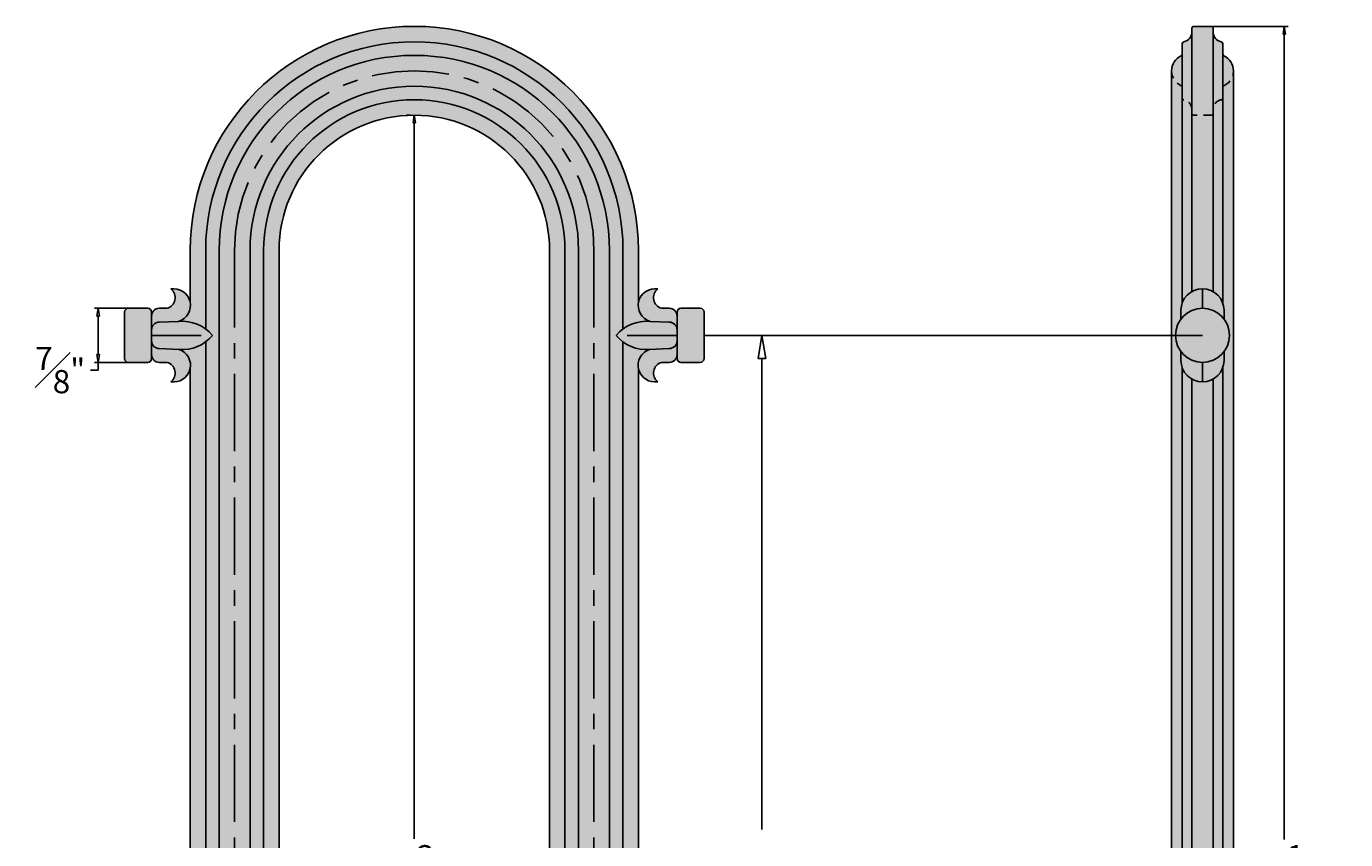
# Model space of a CAD drawing. Units: inches. Extents: x 23.5 to 44.9, y -0.5 to 29.9.
# Drawn here: x 23.5 to 44.9, y 16.7 to 29.9 of the extents above; entities that cross this region are included whole.
import ezdxf

# ---------------------------------------------------------------- set-up
doc = ezdxf.new("R2010")
doc.units = ezdxf.units.IN
doc.header["$MEASUREMENT"] = 0
doc.linetypes.add('CENTER', pattern=[2, 1.25, -0.25, 0.25, -0.25])
doc.linetypes.add('HIDDEN2', pattern=[0.1875, 0.125, -0.0625])
for name, color, linetype in [('_Main Draw', 7, 'Continuous'), ('Dims-CallOuts', 7, 'Continuous'), ('Refference Marks', 4, 'Continuous')]:
    doc.layers.add(name, color=color, linetype=linetype)
doc.layers.add('Thick Drawing', color=253, linetype='Continuous', lineweight=60)
doc.styles.get("Standard").update_dxf_attribs({"font": 'ARIAL.TTF', "height": 0.375})
doc.dimstyles.new('Bruce1', dxfattribs={"dimtxt": 0.125, "dimasz": 0.125, "dimexe": 0.0625, "dimexo": 0.125, "dimgap": 0.09, "dimtad": 0, "dimtih": 1, "dimtoh": 1, "dimdec": 4, "dimzin": 0, "dimdsep": 46, "dimlunit": 4, "dimtxsty": 'Standard', "dimblk": 'CLOSEDBLANK', "dimcen": 0.09, "dimadec": 0, "dimazin": 0, "dimtfac": 1, "dimtdec": 4, "dimtofl": 0, "dimtmove": 0, "dimatfit": 3, "dimldrblk": 'CLOSEDBLANK', "dimfxl": 0, "dimfrac": 1, "dimtolj": 1, "dimtzin": 0, "dimarcsym": 0})

# ---------------------------------------------------------------- blocks, each defined once
blk = doc.blocks.new('_ClosedBlank')
at = {"color": 0, "linetype": 'ByBlock', "lineweight": -2}
for p, q in [((-1, 0.167), (0, 0)), ((-1, 0.167), (-1, -0.167)), ((0, 0), (-1, -0.167))]:
    blk.add_line(p, q, dxfattribs=at)
blk = doc.blocks.new('*D9')
at = {"layer": 'Defpoints', "color": 0}
for p in [(25.323, 25.298), (24.679, 24.423), (25.323, 24.423)]:
    blk.add_point(p, dxfattribs=at)
at = {"layer": 'Dims-CallOuts', "color": 0, "lineweight": -2}
for p, q in [((25.198, 25.298), (24.616, 25.298)), ((24.679, 25.173), (24.679, 24.548)), ((25.198, 24.423), (24.616, 24.423)), ((24.679, 24.423), (24.679, 24.298)), ((24.679, 24.298), (24.554, 24.298))]:
    blk.add_line(p, q, dxfattribs=at)
at = {"layer": 'Dims-CallOuts', "color": 0, "lineweight": -2, "xscale": 0.125, "yscale": 0.125, "zscale": 0.125}
for p, rotation in [((24.679, 25.298), 90), ((24.679, 24.423), 270)]:
    blk.add_blockref('_ClosedBlank', p, dxfattribs=dict(at, rotation=rotation))
at = {"layer": 'Dims-CallOuts', "color": 0, "insert": (24.063, 24.298), "char_height": 0.375, "attachment_point": 5}
blk.add_mtext('\\A1;{\\H1.000000x;\\S7#8;}"', dxfattribs=at)
blk = doc.blocks.new('*D10')
at = {"layer": 'Defpoints', "color": 0}
for p in [(42.541, 29.86), (42.541, 2.61), (43.865, 2.61)]:
    blk.add_point(p, dxfattribs=at)
at = {"layer": 'Dims-CallOuts', "color": 0, "lineweight": -2}
for p, q in [((42.666, 29.86), (43.928, 29.86)), ((43.865, 29.735), (43.865, 16.704)), ((43.865, 2.735), (43.865, 15.766)), ((42.666, 2.61), (43.928, 2.61))]:
    blk.add_line(p, q, dxfattribs=at)
at = {"layer": 'Dims-CallOuts', "color": 0, "lineweight": -2, "xscale": 0.125, "yscale": 0.125, "zscale": 0.125}
for p, rotation in [((43.865, 29.86), 90), ((43.865, 2.61), 270)]:
    blk.add_blockref('_ClosedBlank', p, dxfattribs=dict(at, rotation=rotation))
at = {"layer": 'Dims-CallOuts', "color": 0, "insert": (43.865, 16.235), "char_height": 0.375, "attachment_point": 5}
blk.add_mtext('\\A1;2\'-3{\\H1.000000x;\\S1#4;}"', dxfattribs=at)
blk = doc.blocks.new('*D11')
at = {"layer": 'Defpoints', "color": 0}
for p in [(29.791, 28.423), (29.791, 4.048), (29.791, 4.048)]:
    blk.add_point(p, dxfattribs=at)
at = {"layer": 'Dims-CallOuts', "color": 0, "lineweight": -2}
for p, q in [((29.666, 28.423), (29.729, 28.423)), ((29.791, 28.298), (29.791, 16.712)), ((29.791, 4.173), (29.791, 15.759)), ((29.666, 4.048), (29.729, 4.048))]:
    blk.add_line(p, q, dxfattribs=at)
at = {"layer": 'Dims-CallOuts', "color": 0, "lineweight": -2, "xscale": 0.125, "yscale": 0.125, "zscale": 0.125}
for p, rotation in [((29.791, 28.423), 90), ((29.791, 4.048), 270)]:
    blk.add_blockref('_ClosedBlank', p, dxfattribs=dict(at, rotation=rotation))
at = {"layer": 'Dims-CallOuts', "color": 0, "insert": (29.791, 16.235), "char_height": 0.375, "attachment_point": 5}
blk.add_mtext('\\A1;2\'-0{\\H1.000000x;\\S3#8;}"', dxfattribs=at)

msp = doc.modelspace()

# ---------------------------------------------------------------- hatches: boundary and pattern name
at = {"layer": 'Thick Drawing'}
h = msp.add_hatch(color=256, dxfattribs=at)
h.paths.add_polyline_path([(26.41634, 7.71273), (26.41634, 24.75426, -0.18664532), (25.98629, 24.63171, -0.37144938), (26.16634, 24.32904), (26.16634, 8.14154, -0.37998295), (25.97861, 7.83643, -0.18234996)])
h.paths.add_polyline_path([(26.52572, 7.61029, -0.06167513), (26.41634, 7.50426), (26.41634, 6.23529, 1), (33.16634, 6.23529), (33.16634, 7.50426, -0.06167513), (33.05697, 7.61029, -0.05833917), (33.16634, 7.71273), (33.16634, 24.75426, -0.06167513), (33.05697, 24.86029, -0.05833917), (33.16634, 24.96273), (33.16634, 26.23529, 1), (26.41634, 26.23529), (26.41634, 24.96273, -0.05833917), (26.52572, 24.86029, -0.06167513), (26.41634, 24.75426), (26.41634, 7.71273, -0.05833917)])
h.paths.add_polyline_path([(27.60384, 26.23529, -1), (31.97884, 26.23529), (31.97884, 6.23529, -1), (27.60384, 6.23529)], flags=16)
h.paths.add_polyline_path([(33.41634, 6.23529), (33.41634, 7.07904, -0.37144938), (33.59639, 7.38171, -0.18664532), (33.16634, 7.50426), (33.16634, 6.23529, -1), (26.41634, 6.23529), (26.41634, 7.50426, -0.18664532), (25.98629, 7.38171, -0.37144938), (26.16634, 7.07904), (26.16634, 6.23529, 1)])
h.paths.add_polyline_path([(26.41634, 24.96273), (26.41634, 26.23529, -1), (33.16634, 26.23529), (33.16634, 24.96273, -0.18234996), (33.60408, 25.08643, -0.37998295), (33.41634, 25.39154), (33.41634, 26.23529, 1), (26.16634, 26.23529), (26.16634, 25.39154, -0.37998295), (25.97861, 25.08643, -0.18234996)])
h.paths.add_polyline_path([(33.60408, 7.83643, -0.37998295), (33.41634, 8.14154), (33.41634, 24.32904, -0.37144938), (33.59639, 24.63171, -0.18664532), (33.16634, 24.75426), (33.16634, 7.71273, -0.18234996)])
h.paths.add_polyline_path([(30.10921, 6.66074), (30.10921, 5.80984), (29.47347, 5.80984), (29.47347, 6.66074)], flags=25)
h.paths.add_polyline_path([(28.40747, 15.29908), (28.40747, 14.31397), (27.78043, 14.31397), (27.78043, 15.29908)], flags=8)
h = msp.add_hatch(color=256, dxfattribs=at)
h.paths.add_polyline_path([(43.04134, 29.14154, 0.29070695), (42.88743, 29.38389, -0.29070695), (42.86947, 29.41217), (42.86947, 28.87091, -0.29070695), (42.88743, 28.89919, 0.29070695)])
h.paths.add_polyline_path([(42.84343, 28.6706, 0.36597738), (42.86947, 28.70142), (42.86947, 29.58166, 0.36597738), (42.84343, 29.61247, -0.36597738), (42.71322, 29.76654), (42.71322, 28.51654, -0.36597738)])
h.paths.add_polyline_path([(42.68197, 28.42279, 0.41421356), (42.71322, 28.45404), (42.71322, 29.82904, 0.41421356), (42.68197, 29.86029), (42.40072, 29.86029, 0.41421356), (42.36947, 29.82904), (42.36947, 28.45404, 0.41421356), (42.40072, 28.42279)])
h.paths.add_polyline_path([(42.36947, 28.51654), (42.36947, 29.76654, -0.36597738), (42.23926, 29.61247, 0.36597738), (42.21322, 29.58166), (42.21322, 28.70142, 0.36597738), (42.23926, 28.6706, -0.36597738)])
h.paths.add_polyline_path([(42.19525, 28.89919, -0.29070695), (42.21322, 28.87091), (42.21322, 29.41217, -0.29070695), (42.19525, 29.38389, 0.29070695), (42.04134, 29.14154, 0.29070695)])
h.paths.add_polyline_path([(43.04134, 3.32904, 0.29070695), (42.88743, 3.57139, -0.29070695), (42.86947, 3.59967), (42.86947, 3.05841, -0.29070695), (42.88743, 3.08669, 0.29070695)])
h.paths.add_polyline_path([(42.84343, 2.8581, 0.36597738), (42.86947, 2.88892), (42.86947, 3.76916, 0.36597738), (42.84343, 3.79997, -0.36597738), (42.71322, 3.95404), (42.71322, 2.70404, -0.36597738)])
h.paths.add_polyline_path([(42.68197, 2.61029, 0.41421356), (42.71322, 2.64154), (42.71322, 4.01654, 0.41421356), (42.68197, 4.04779), (42.40072, 4.04779, 0.41421356), (42.36947, 4.01654), (42.36947, 2.64154, 0.41421356), (42.40072, 2.61029)])
h.paths.add_polyline_path([(42.36947, 2.70404), (42.36947, 3.95404, -0.36597738), (42.23926, 3.79997, 0.36597738), (42.21322, 3.76916), (42.21322, 2.88892, 0.36597738), (42.23926, 2.8581, -0.36597738)])
h.paths.add_polyline_path([(42.19525, 3.08669, -0.29070695), (42.21322, 3.05841), (42.21322, 3.59967, -0.29070695), (42.19525, 3.57139, 0.29070695), (42.04134, 3.32904, 0.29070695)])
h = msp.add_hatch(color=256, dxfattribs=at)
h.paths.add_polyline_path([(42.88954, 24.59541), (42.88954, 24.45439, -0.0855151), (42.86947, 24.33786), (42.86947, 8.13272, -0.0855151), (42.88954, 8.01619), (42.88954, 7.87517, -0.33712789), (42.88954, 7.34541), (42.88954, 7.20439, -0.0855151), (42.86947, 7.08786), (42.86947, 3.59967, 0.29070695), (42.88743, 3.57139, -0.29070695), (43.04134, 3.32904), (43.04134, 29.14154, -0.29070695), (42.88743, 28.89919, 0.29070695), (42.86947, 28.87091), (42.86947, 25.38272, -0.0855151), (42.88954, 25.26619), (42.88954, 25.12517, -0.33712789)])
h.paths.add_polyline_path([(42.86947, 25.38272), (42.86947, 28.70142, -0.36597738), (42.84343, 28.6706, 0.36597738), (42.71322, 28.51654), (42.71322, 25.56902, -0.18024782)])
h.paths.add_polyline_path([(42.71322, 25.56902), (42.71322, 28.45404, -0.41421356), (42.68197, 28.42279), (42.40072, 28.42279, -0.41421356), (42.36947, 28.45404), (42.36947, 25.56902, -0.26400641)])
h.paths.add_polyline_path([(42.36947, 25.56902), (42.36947, 28.51654, 0.36597738), (42.23926, 28.6706, -0.36597738), (42.21322, 28.70142), (42.21322, 25.38272, -0.18024782)])
h.paths.add_polyline_path([(42.19314, 25.12517), (42.19314, 25.26619, -0.0855151), (42.21322, 25.38272), (42.21322, 28.87091, 0.29070695), (42.19525, 28.89919, -0.29070695), (42.04134, 29.14154), (42.04134, 24.86029), (42.10384, 24.86029, -0.16402867)])
h.paths.add_polyline_path([(42.84343, 3.79997, -0.36597738), (42.86947, 3.76916), (42.86947, 7.08786, -0.18024782), (42.71322, 6.90156), (42.71322, 3.95404, 0.36597738)])
h.paths.add_polyline_path([(42.68197, 4.04779, -0.41421356), (42.71322, 4.01654), (42.71322, 6.90156, -0.26400641), (42.36947, 6.90156), (42.36947, 4.01654, -0.41421356), (42.40072, 4.04779)])
h.paths.add_polyline_path([(42.36947, 3.95404), (42.36947, 6.90156, -0.18024782), (42.21322, 7.08786), (42.21322, 3.76916, -0.36597738), (42.23926, 3.79997, 0.36597738)])
h.paths.add_polyline_path([(42.19525, 3.57139, 0.29070695), (42.21322, 3.59967), (42.21322, 7.08786, -0.0855151), (42.19314, 7.20439), (42.19314, 7.34541, -0.16402867), (42.10384, 7.61029), (42.04134, 7.61029), (42.04134, 3.32904, -0.29070695)])
h.paths.add_polyline_path([(42.86947, 8.13272), (42.86947, 24.33786, -0.18024782), (42.71322, 24.15156), (42.71322, 8.31902, -0.18024782)])
h.paths.add_polyline_path([(42.71322, 8.31902), (42.71322, 24.15156, -0.26400641), (42.36947, 24.15156), (42.36947, 8.31902, -0.26400641)])
h.paths.add_polyline_path([(42.36947, 8.31902), (42.36947, 24.15156, -0.18024782), (42.21322, 24.33786), (42.21322, 8.13272, -0.18024782)])
h.paths.add_polyline_path([(42.10384, 7.61029, -0.16402867), (42.19314, 7.87517), (42.19314, 8.01619, -0.0855151), (42.21322, 8.13272), (42.21322, 24.33786, -0.0855151), (42.19314, 24.45439), (42.19314, 24.59541, -0.16402867), (42.10384, 24.86029), (42.04134, 24.86029), (42.04134, 7.61029)])
h = msp.add_hatch(color=256, dxfattribs=at)
h.paths.add_polyline_path([(34.41634, 24.42279, 0.41421356), (34.47884, 24.48529), (34.47884, 25.23529, 0.41421356), (34.41634, 25.29779), (34.10384, 25.29779, 0.41421356), (34.04134, 25.23529), (34.04134, 24.48529, 0.41421356), (34.10384, 24.42279)])
h.paths.add_polyline_path([(33.91634, 25.07494, -0.41421356), (34.04134, 24.94994), (34.04134, 25.17279, 0.41421356), (33.91634, 25.29779), (33.79134, 25.29779, -0.61803399), (33.72884, 25.61029, 0.942548), (33.60408, 25.08643)])
h.paths.add_polyline_path([(34.04134, 24.94994, 0.39282795), (33.92553, 25.0746), (33.60408, 25.08643, 0.24327715), (33.05697, 24.86029, 0.25121225), (33.59639, 24.63171), (33.92721, 24.64612, 0.38893929), (34.04134, 24.77064)])
h.paths.add_polyline_path([(33.79134, 24.42279), (33.91634, 24.42279, 0.41421356), (34.04134, 24.54779), (34.04134, 24.77064, -0.41421356), (33.91634, 24.64564), (33.59639, 24.63171, 0.92852526), (33.72884, 24.11029, -0.61803399)])
h.paths.add_polyline_path([(34.41634, 7.17279, 0.41421356), (34.47884, 7.23529), (34.47884, 7.98529, 0.41421356), (34.41634, 8.04779), (34.10384, 8.04779, 0.41421356), (34.04134, 7.98529), (34.04134, 7.23529, 0.41421356), (34.10384, 7.17279)])
h.paths.add_polyline_path([(33.60408, 7.83643), (33.91634, 7.82494, -0.41421356), (34.04134, 7.69994), (34.04134, 7.92279, 0.41421356), (33.91634, 8.04779), (33.79134, 8.04779, -0.61803399), (33.72884, 8.36029, 0.942548)])
h.paths.add_polyline_path([(34.04134, 7.69994, 0.39282795), (33.92553, 7.8246), (33.60408, 7.83643, 0.24327715), (33.05697, 7.61029, 0.25121225), (33.59639, 7.38171), (33.92721, 7.39612, 0.38893929), (34.04134, 7.52064)])
h.paths.add_polyline_path([(33.72884, 6.86029, -0.61803399), (33.79134, 7.17279), (33.91634, 7.17279, 0.41421356), (34.04134, 7.29779), (34.04134, 7.52064, -0.41421356), (33.91634, 7.39564), (33.59639, 7.38171, 0.92852526)])
h.paths.add_polyline_path([(25.47884, 24.42279, 0.41421356), (25.54134, 24.48529), (25.54134, 25.23529, 0.41421356), (25.47884, 25.29779), (25.16634, 25.29779, 0.41421356), (25.10384, 25.23529), (25.10384, 24.48529, 0.41421356), (25.16634, 24.42279)])
h.paths.add_polyline_path([(25.97861, 25.08643, 0.942548), (25.85384, 25.61029, -0.61803399), (25.79134, 25.29779), (25.66634, 25.29779, 0.41421356), (25.54134, 25.17279), (25.54134, 24.94994, -0.41421356), (25.66634, 25.07494)])
h.paths.add_polyline_path([(25.98629, 24.63171, 0.25121225), (26.52572, 24.86029, 0.24327715), (25.97861, 25.08643), (25.65715, 25.0746, 0.39282795), (25.54134, 24.94994), (25.54134, 24.77064, 0.38893929), (25.65547, 24.64612)])
h.paths.add_polyline_path([(25.85384, 24.11029, 0.92852526), (25.98629, 24.63171), (25.66634, 24.64564, -0.41421356), (25.54134, 24.77064), (25.54134, 24.54779, 0.41421356), (25.66634, 24.42279), (25.79134, 24.42279, -0.61803399)])
h.paths.add_polyline_path([(25.85384, 8.36029, -0.61803399), (25.79134, 8.04779), (25.66634, 8.04779, 0.41421356), (25.54134, 7.92279), (25.54134, 7.69994, -0.41421356), (25.66634, 7.82494), (25.97861, 7.83643, 0.942548)])
h.paths.add_polyline_path([(25.98629, 7.38171, 0.25121225), (26.52572, 7.61029, 0.24327715), (25.97861, 7.83643), (25.65715, 7.8246, 0.39282795), (25.54134, 7.69994), (25.54134, 7.52064, 0.38893929), (25.65547, 7.39612)])
h.paths.add_polyline_path([(25.85384, 6.86029, 0.92852526), (25.98629, 7.38171), (25.66634, 7.39564, -0.41421356), (25.54134, 7.52064), (25.54134, 7.29779, 0.41421356), (25.66634, 7.17279), (25.79134, 7.17279, -0.61803399)])
h.paths.add_polyline_path([(25.47884, 7.17279, 0.41421356), (25.54134, 7.23529), (25.54134, 7.98529, 0.41421356), (25.47884, 8.04779), (25.16634, 8.04779, 0.41421356), (25.10384, 7.98529), (25.10384, 7.23529, 0.41421356), (25.16634, 7.17279)])
h = msp.add_hatch(color=256, dxfattribs=at)
h.paths.add_polyline_path([(42.88954, 25.12517), (42.88954, 25.26619, 0.41421356), (42.54134, 25.61439), (42.54134, 25.29779, -0.23426805)])
h.paths.add_polyline_path([(42.54134, 25.29779), (42.54134, 25.61439, 0.41421356), (42.19314, 25.26619), (42.19314, 25.12517, -0.23426805)])
h.paths.add_polyline_path([(42.54134, 24.42279, 1), (42.54134, 25.29779, 1)])
h.paths.add_polyline_path([(42.54134, 24.10619), (42.54134, 24.42279, -0.23426805), (42.19314, 24.59541), (42.19314, 24.45439, 0.41421356)])
h.paths.add_polyline_path([(42.88954, 24.45439), (42.88954, 24.59541, -0.23426805), (42.54134, 24.42279), (42.54134, 24.10619, 0.41421356)])

# ---------------------------------------------------------------- linework, layer by layer
at = {"layer": '_Main Draw'}
for p, q in [((42.36947, 25.56902), (42.36947, 29.82904)), ((42.68197, 29.86029), (42.40072, 29.86029)), ((42.71322, 25.56902), (42.71322, 29.82904)), ((42.21322, 25.38272), (42.21322, 29.58166)), ((42.86947, 25.38272), (42.86947, 29.58166)), ((42.04134, 29.14154), (42.04134, 3.32904)), ((43.04134, 29.14154), (43.04134, 3.32904)), ((26.16634, 25.39154), (26.16634, 26.23529)), ((26.41634, 24.96273), (26.41634, 26.23529)), ((26.63509, 26.23529), (26.63509, 6.23529)), ((27.13509, 26.23529), (27.13509, 6.23529)), ((27.35384, 6.23529), (27.35384, 26.23529)), ((27.60384, 6.23529), (27.60384, 26.23529)), ((31.97884, 6.23529), (31.97884, 26.23529)), ((32.22884, 6.23529), (32.22884, 26.23529)), ((32.44759, 26.23529), (32.44759, 6.23529)), ((32.94759, 26.23529), (32.94759, 6.23529)), ((33.16634, 24.96273), (33.16634, 26.23529)), ((33.41634, 25.39154), (33.41634, 26.23529)), ((42.54134, 25.61439), (42.54134, 25.29779)), ((25.10384, 25.23529), (25.10384, 24.48529)), ((25.16634, 25.29779), (25.47884, 25.29779)), ((25.54134, 25.23529), (25.54134, 24.48529)), ((25.66634, 25.29779), (25.79134, 25.29779)), ((33.91634, 25.29779), (33.79134, 25.29779)), ((34.04134, 25.23529), (34.04134, 24.48529)), ((34.41634, 25.29779), (34.10384, 25.29779)), ((34.47884, 25.23529), (34.47884, 24.48529)), ((42.19314, 25.26619), (42.19314, 25.12517)), ((42.88954, 25.26619), (42.88954, 25.12517)), ((25.54134, 25.17279), (25.54134, 24.54779)), ((25.97861, 25.08643), (25.66634, 25.07494)), ((33.60408, 25.08643), (33.91634, 25.07494)), ((34.04134, 25.17279), (34.04134, 24.54779)), ((25.54134, 24.94994), (25.54134, 24.77064)), ((25.54134, 24.86029), (26.34603, 24.86029)), ((34.04134, 24.86029), (33.23665, 24.86029)), ((34.04134, 24.94994), (34.04134, 24.77064)), ((25.98629, 24.63171), (25.66634, 24.64564)), ((26.41634, 7.71273), (26.41634, 24.75426)), ((33.16634, 7.71273), (33.16634, 24.75426)), ((33.59639, 24.63171), (33.91634, 24.64564)), ((42.19314, 24.59541), (42.19314, 24.45439)), ((42.88954, 24.59541), (42.88954, 24.45439)), ((25.16634, 24.42279), (25.47884, 24.42279)), ((25.66634, 24.42279), (25.79134, 24.42279)), ((26.16634, 8.14154), (26.16634, 24.32904)), ((33.41634, 8.14154), (33.41634, 24.32904)), ((33.91634, 24.42279), (33.79134, 24.42279)), ((34.41634, 24.42279), (34.10384, 24.42279)), ((42.21322, 8.13272), (42.21322, 24.33786)), ((42.54134, 24.10619), (42.54134, 24.42279)), ((42.86947, 8.13272), (42.86947, 24.33786)), ((42.36947, 8.31902), (42.36947, 24.15156)), ((42.71322, 8.31902), (42.71322, 24.15156))]:
    msp.add_line(p, q, dxfattribs=at)
at = {"layer": '_Main Draw', "color": 252, "linetype": 'CENTER'}
for p, q in [((26.88509, 26.23529), (26.88509, 6.23529)), ((32.69759, 26.23529), (32.69759, 6.23529))]:
    msp.add_line(p, q, dxfattribs=at)
at = {"layer": '_Main Draw'}
msp.add_circle((42.54134, 24.86029), 0.4375, dxfattribs=at)
for centre, radius, start, end in [((29.79134, 26.23529), 3.625, 0, 180), ((42.21322, 29.76654), 0.15625, 279.594068, 0), ((42.40072, 29.82904), 0.03125, 90, 180), ((42.68197, 29.82904), 0.03125, 0, 90), ((42.86947, 29.76654), 0.15625, 180, 260.405932), ((29.79134, 26.23529), 3.375, 0, 180), ((42.24447, 29.58166), 0.03125, 99.594068, 180), ((42.83822, 29.58166), 0.03125, 0, 80.405932), ((29.79134, 26.23529), 3.15625, 0, 180), ((42.3091, 29.14154), 0.26776, 115.16194, 180), ((42.90072, 29.41217), 0.03125, 180, 244.83806), ((42.77359, 29.14154), 0.26776, 0, 64.83806), ((29.79134, 26.23529), 2.65625, 0, 180), ((29.79134, 26.23529), 2.4375, 0, 180), ((29.79134, 26.23529), 2.1875, 0, 180), ((25.74447, 25.46966), 0.17815, 285.255119, 52.125016), ((25.90072, 25.34466), 0.26973, 286.78423, 100.00798), ((33.68197, 25.34466), 0.26973, 79.99202, 253.21577), ((33.83822, 25.46966), 0.17815, 127.874984, 254.744881), ((42.54134, 25.26619), 0.3482, 0, 180), ((25.16634, 25.23529), 0.0625, 90, 180), ((25.47884, 25.23529), 0.0625, 0, 90), ((25.66634, 25.17279), 0.125, 90, 180), ((33.91634, 25.17279), 0.125, 0, 90), ((34.10384, 25.23529), 0.0625, 90, 180), ((34.41634, 25.23529), 0.0625, 0, 90), ((25.66634, 24.94994), 0.125, 90, 180), ((26.03353, 24.4444), 0.64437, 40.197019, 94.889583), ((33.54915, 24.4444), 0.64437, 85.110417, 139.802981), ((33.91634, 24.94994), 0.125, 0, 90), ((25.66634, 24.77064), 0.125, 180, 270), ((26.04288, 25.24894), 0.61982, 264.761716, 321.168099), ((33.5398, 25.24894), 0.61982, 218.831901, 275.238284), ((33.91634, 24.77064), 0.125, 270, 0), ((25.66634, 24.54779), 0.125, 180, 270), ((25.90072, 24.37591), 0.26973, 259.99202, 71.501952), ((33.68197, 24.37591), 0.26973, 108.498048, 280.00798), ((33.91634, 24.54779), 0.125, 270, 0), ((25.16634, 24.48529), 0.0625, 180, 270), ((25.47884, 24.48529), 0.0625, 270, 0), ((25.74447, 24.25091), 0.17815, 307.874984, 74.744881), ((33.83822, 24.25091), 0.17815, 105.255119, 232.125016), ((34.10384, 24.48529), 0.0625, 180, 270), ((34.41634, 24.48529), 0.0625, 270, 0), ((42.54134, 24.45439), 0.3482, 180, 0)]:
    msp.add_arc(centre, radius, start, end, dxfattribs=at)
at = {"layer": '_Main Draw', "color": 252, "linetype": 'CENTER'}
msp.add_arc((29.79134, 26.23529), 2.90625, 0, 180, dxfattribs=at)
at = {"layer": 'Dims-CallOuts'}
for p, q in [((42.54134, 24.86029), (34.47884, 24.86029)), ((35.41536, 24.48529), (35.41536, 16.86333))]:
    msp.add_line(p, q, dxfattribs=at)
at = {"layer": 'Refference Marks', "color": 252, "linetype": 'HIDDEN2'}
msp.add_line((42.68197, 28.42279), (42.40072, 28.42279), dxfattribs=at)
for centre, radius, start, end in [((42.18197, 29.41217), 0.03125, 295.16194, 0), ((42.3091, 29.14154), 0.26776, 180, 244.83806), ((42.77359, 29.14154), 0.26776, 295.16194, 0), ((42.18197, 28.87091), 0.03125, 0, 64.83806), ((42.90072, 28.87091), 0.03125, 115.16194, 180), ((42.24447, 28.70142), 0.03125, 180, 260.405932), ((42.21322, 28.51654), 0.15625, 0, 80.405932), ((42.86947, 28.51654), 0.15625, 99.594068, 180), ((42.83822, 28.70142), 0.03125, 279.594068, 0), ((42.40072, 28.45404), 0.03125, 180, 270), ((42.68197, 28.45404), 0.03125, 270, 0)]:
    msp.add_arc(centre, radius, start, end, dxfattribs=at)

# ---------------------------------------------------------------- block references
at = {"layer": 'Dims-CallOuts', "xscale": 0.375, "yscale": 0.375, "zscale": 0.375, "rotation": 89.99999999999999}
msp.add_blockref('_ClosedBlank', (35.41536, 24.86029), dxfattribs=at)

# ---------------------------------------------------------------- dimensions: what is measured, and where the dimension line sits
at = {"layer": 'Dims-CallOuts'}
for base, p1, p2, picture, middle in [((43.8655, 2.61029), (42.54134, 29.86029), (42.54134, 2.61029), '*D10', (43.8655, 16.23529)), ((29.79134, 4.04779), (29.79134, 28.42279), (29.79134, 4.04779), '*D11', (29.79134, 16.23529)), ((24.67887, 24.42279), (25.32259, 25.29779), (25.32259, 24.42279), '*D9', (24.06321, 24.29779))]:
    dim = msp.add_linear_dim(base=base, p1=p1, p2=p2, angle=270, dimstyle='Bruce1', dxfattribs=at)
    dim.commit()
    dim.dimension.update_dxf_attribs({"geometry": picture, "text_midpoint": middle})

doc.saveas('drawing.dxf')
